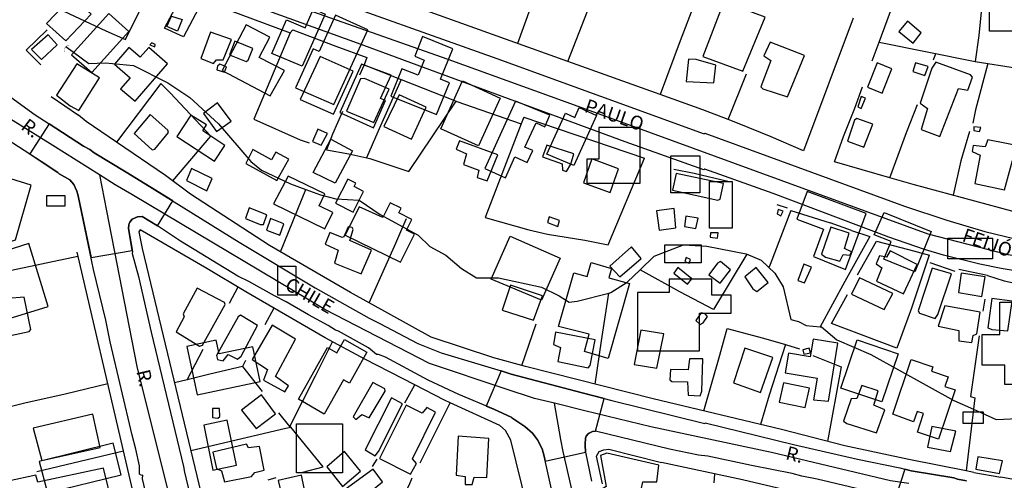
# Model space of a CAD drawing. Units: millimetres. Extents: x 187945 to 190368, y 1671513 to 1674304.
# Drawn here: x 189178 to 189357, y 1672816 to 1672900 of the extents above; entities that cross this region are included whole.
import ezdxf
from ezdxf.enums import TextEntityAlignment as Align

# ---------------------------------------------------------------- set-up
doc = ezdxf.new("R2010")
doc.units = ezdxf.units.MM
doc.header["$MEASUREMENT"] = 0
for name, color, linetype in [('EDIFICAÇÃO_REFERENCIAL', 30, 'Continuous'), ('IMAGEM', 7, 'Continuous'), ('V-BUEIRO', 5, 'Continuous'), ('V-CRUZAMENTO', 1, 'Continuous'), ('V-EDIFICACAO', 2, 'Continuous'), ('V-EIXO_DE_LOGRADOURO', 3, 'Continuous'), ('V-LOTE', 1, 'Continuous'), ('V-NOME_DOS_LOGRADOUROS', 7, 'Continuous'), ('V-QUADRA', 4, 'Continuous'), ('V-TALVEGUE', 7, 'Continuous'), ('V-TESTADA', 140, 'Continuous')]:
    doc.layers.add(name, color=color, linetype=linetype)
picture_1 = doc.add_image_def('image1.jpg', size_in_pixel=(4023, 4630))

# ---------------------------------------------------------------- blocks, each defined once
blk = doc.blocks.new('305')
at = {"color": 0, "linetype": 'ByBlock', "lineweight": -2, "const_width": 0.05}
blk.add_lwpolyline([(0.73, 0.39, 0.60863), (-0.73, 0.38)], format="xyb", dxfattribs=at)

msp = doc.modelspace()

# ---------------------------------------------------------------- linework, layer by layer
at = {"layer": 'EDIFICAÇÃO_REFERENCIAL'}
for points in [[(189204.45, 1672898.08), (189207.35, 1672903.58), (189204.94, 1672904.84), (189207.24, 1672909.21), (189210.94, 1672907.26), (189209.66, 1672904.82), (189211.71, 1672903.74), (189207.89, 1672896.5)], [(189186.48, 1672895.73), (189191.08, 1672900.6), (189187.64, 1672903.85), (189182.95, 1672898.89)], [(189354.75, 1672902.04), (189365.2, 1672902.04), (189365.2, 1672897.49), (189354.75, 1672897.49)], [(189191.17, 1672889.96), (189197.94, 1672897.45), (189194.32, 1672900.72), (189187.5, 1672893.19)], [(189223.98, 1672893.46), (189226.69, 1672899.59), (189230.04, 1672898.1), (189231.57, 1672901.55), (189233.68, 1672900.61), (189229.49, 1672891.15)], [(189235.29, 1672884.15), (189241.46, 1672897.76), (189235.59, 1672900.42), (189232.6, 1672893.83), (189231.54, 1672894.31), (189228.3, 1672887.17)], [(189226.27, 1672890.32), (189221.67, 1672892.73), (189223.6, 1672896.41), (189219.33, 1672898.65), (189214.97, 1672890.34), (189223.7, 1672885.76)], [(189245.66, 1672885.7), (189253.98, 1672882.33), (189256.33, 1672888.13), (189254.74, 1672888.77), (189256.97, 1672894.29), (189251.46, 1672896.52), (189250.02, 1672892.95), (189251.77, 1672892.24), (189250.65, 1672889.48), (189247.69, 1672890.68)], [(189199.06, 1672884.73), (189204.99, 1672891.56), (189201.55, 1672894.54), (189200.01, 1672892.77), (189197.95, 1672894.56), (189195.3, 1672891.51), (189198.17, 1672889.02), (189196.43, 1672887.02)], [(189240.31, 1672891.48), (189236.36, 1672882.67), (189242.51, 1672879.92), (189244.72, 1672884.86), (189243.81, 1672885.27), (189245.71, 1672889.51)], [(189254.77, 1672879.74), (189258.73, 1672888.46), (189265.6, 1672885.33), (189261.63, 1672876.61)], [(189211.52, 1672882.52), (189213.93, 1672879.21), (189216.55, 1672881.11), (189214.1, 1672884.48)], [(189268.37, 1672884.76), (189262.8, 1672872.48), (189266.56, 1672870.78), (189268.29, 1672874.6), (189270.54, 1672873.58), (189271.53, 1672875.77), (189270.11, 1672876.41), (189272.12, 1672880.83), (189273.71, 1672880.1), (189274.66, 1672882.2)], [(189209.23, 1672882.21), (189206.67, 1672878.34), (189213.52, 1672873.82), (189215.41, 1672876.69), (189211.39, 1672879.34), (189212.11, 1672880.44)], [(189274.1, 1672875.1), (189277.48, 1672882.58), (189279.19, 1672881.81), (189279.99, 1672883.58), (189283.14, 1672882.15), (189279.02, 1672873.05)], [(189283.56, 1672879.95), (189283.56, 1672874.22), (189281.41, 1672874.22), (189281.41, 1672869.81), (189291.09, 1672869.81), (189291.09, 1672879.95)], [(189231.49, 1672871.79), (189234.74, 1672877.81), (189238.67, 1672875.69), (189235.52, 1672869.85)], [(189219.25, 1672873.41), (189224.89, 1672870.29), (189227.06, 1672874.21), (189224.73, 1672875.5), (189223.94, 1672874.08), (189220.53, 1672875.96)], [(189296.67, 1672874.83), (189301.96, 1672874.83), (189301.96, 1672868.08), (189296.67, 1672868.08)], [(189170.88, 1672872.31), (189165.9, 1672858.09), (189169.19, 1672856.94), (189177.28, 1672859.52), (189180.13, 1672869.47)], [(189224.29, 1672866.06), (189233.67, 1672861.52), (189235.1, 1672864.48), (189232.59, 1672865.7), (189233.64, 1672867.89), (189226.97, 1672871.12)], [(189238.79, 1672864.52), (189240.71, 1672868.31), (189238.97, 1672869.19), (189239.29, 1672869.82), (189237.82, 1672870.56), (189235.59, 1672866.16)], [(189303.72, 1672870.14), (189307.84, 1672870.14), (189307.84, 1672861.62), (189303.72, 1672861.62)], [(189182.97, 1672867.58), (189186.29, 1672867.58), (189186.29, 1672865.61), (189182.97, 1672865.61)], [(189328.51, 1672854.1), (189332.3, 1672864.28), (189321.53, 1672868.29), (189319.66, 1672863.28), (189324.53, 1672861.46), (189322.66, 1672856.45)], [(189239.88, 1672865.5), (189237.37, 1672860.38), (189247.46, 1672855.43), (189249.96, 1672860.53), (189248.5, 1672861.24), (189249.48, 1672863.23), (189247.11, 1672864.39), (189247.55, 1672865.29), (189245.55, 1672866.27), (189244.23, 1672863.59)], [(189335.55, 1672864.49), (189344.11, 1672861.04), (189341.14, 1672853.68), (189335.52, 1672855.95), (189336.82, 1672859.18), (189333.71, 1672860.44)], [(189168.39, 1672855.25), (189170.35, 1672848.85), (189172.81, 1672849.61), (189174.33, 1672844.64), (189183.22, 1672847.36), (189179.71, 1672858.84)], [(189263.96, 1672852.33), (189267.44, 1672860.2), (189276.53, 1672856.19), (189273.13, 1672848.49)], [(189295.58, 1672858.59), (189302.19, 1672858.59), (189302.19, 1672855.29), (189295.58, 1672855.29)], [(189347.13, 1672859.82), (189355.32, 1672859.82), (189355.32, 1672856.07), (189347.13, 1672856.07)], [(189276.2, 1672843.73), (189278.99, 1672853.51), (189281.42, 1672852.81), (189282.15, 1672855.37), (189285.89, 1672854.3), (189285.41, 1672852.61), (189289.18, 1672851.54), (189285.28, 1672837.9), (189280.93, 1672839.14), (189281.83, 1672842.3)], [(189225.1, 1672854.69), (189228.36, 1672854.69), (189228.36, 1672849.43), (189225.1, 1672849.43)], [(189290.63, 1672849.88), (189290.63, 1672839.27), (189301.92, 1672839.27), (189301.92, 1672846.12), (189307.67, 1672846.12), (189307.67, 1672849.43), (189304.13, 1672849.43), (189304.13, 1672852.31), (189296.38, 1672852.31), (189296.38, 1672849.88)], [(189361.04, 1672848.12), (189361.04, 1672833.14), (189357.51, 1672833.14), (189357.51, 1672836.67), (189353.4, 1672836.67), (189353.4, 1672842.24), (189356.63, 1672842.24), (189356.63, 1672848.12)], [(189208.52, 1672840.09), (189210.36, 1672831.29), (189221.86, 1672833.7), (189220.54, 1672840), (189214.38, 1672838.71), (189213.85, 1672841.21)], [(189228.82, 1672830.47), (189234.15, 1672839.89), (189235.83, 1672838.94), (189237.2, 1672841.36), (189241.32, 1672839.03), (189238.14, 1672833.4), (189237.07, 1672834), (189233.53, 1672827.75)], [(189325.42, 1672830.09), (189327.12, 1672840.69), (189322.6, 1672841.42), (189322.08, 1672838.19), (189318.1, 1672838.83), (189317.52, 1672835.25), (189323.34, 1672834.32), (189322.71, 1672830.38)], [(189327.63, 1672832.51), (189330.61, 1672841.29), (189338.1, 1672838.75), (189335.13, 1672829.97)], [(189337.15, 1672827.73), (189340.48, 1672837.71), (189344.44, 1672836.38), (189344.16, 1672835.55), (189347.19, 1672834.54), (189346.6, 1672832.77), (189348.47, 1672832.15), (189345.47, 1672823.18), (189341.61, 1672824.47), (189342.74, 1672827.84), (189341.54, 1672828.24), (189340.92, 1672826.37)], [(189349.93, 1672828.16), (189353.58, 1672828.16), (189353.58, 1672826.02), (189349.93, 1672826.02)], [(189211.59, 1672825.76), (189213.23, 1672817.57), (189217.53, 1672818.43), (189215.88, 1672826.66)], [(189228.47, 1672825.97), (189236.85, 1672825.97), (189236.85, 1672817.04), (189228.47, 1672817.04)], [(189183.09, 1672813.39), (189196.51, 1672816.68), (189195.09, 1672822.46), (189181.58, 1672819.15)]]:
    msp.add_lwpolyline(points, close=True, dxfattribs=at)
at = {"layer": 'V-CRUZAMENTO'}
for points in [[(189199.52, 1672863.7), (189200.39, 1672863.73), (189203.16, 1672862.03), (189205.98, 1672866.58), (189200.9, 1672869.73), (189197.43, 1672871.84), (189197.43, 1672871.84), (189191.63, 1672875.35), (189190.82, 1672875.94), (189189.69, 1672876.56), (189183.42, 1672880.65), (189183.42, 1672880.65), (189179.9, 1672875.14), (189181.99, 1672873.8), (189184.97, 1672871.74), (189184.97, 1672871.74), (189185.26, 1672871.54), (189187.16, 1672870.43), (189187.94, 1672869.59), (189188.45, 1672868.39), (189188.63, 1672867.74), (189188.63, 1672867.74), (189188.78, 1672867.22), (189191.05, 1672856.29), (189198.55, 1672857.55), (189197.88, 1672861.55), (189197.93, 1672862.25), (189198.02, 1672862.47), (189198.02, 1672862.47), (189198.12, 1672862.7), (189198.53, 1672863.27), (189199.5, 1672863.69), (189199.5, 1672863.69)], [(189267.74, 1672827.09), (189267.74, 1672827.09), (189270.08, 1672825.5), (189271.46, 1672824.3), (189271.46, 1672824.3), (189271.48, 1672824.28), (189272.39, 1672823.1), (189273.23, 1672821.42), (189273.61, 1672820.08), (189273.81, 1672819.19), (189281.15, 1672820.81), (189281.07, 1672822.12), (189281.07, 1672822.12), (189281.06, 1672822.31), (189281.14, 1672823.36), (189281.28, 1672823.72), (189281.65, 1672824.15), (189281.65, 1672824.15), (189281.79, 1672824.31), (189282.44, 1672824.61), (189282.97, 1672824.64), (189284.54, 1672830.58), (189280.53, 1672831.64), (189280.53, 1672831.64), (189267.62, 1672835.04), (189265.76, 1672835.61), (189265.76, 1672835.61), (189263.07, 1672829.23), (189264.41, 1672828.67), (189267.71, 1672827.11)], [(189266.51, 1672832.38), (189266.51, 1672832.38)], [(189276.66, 1672823.12), (189276.66, 1672823.12)]]:
    msp.add_lwpolyline(points, close=True, dxfattribs=at)
msp.add_lwpolyline([(189350.55, 1672815.59), (189348.9, 1672815.92), (189348.26, 1672816.14), (189340.5, 1672817.44), (189339.3, 1672817.74), (189339.3, 1672817.74), (189337.78, 1672813.03)], dxfattribs=at)
at = {"layer": 'V-EDIFICACAO'}
for points in [[(189306.34, 1672902.84), (189302.49, 1672892.91), (189309.83, 1672890.24), (189313.87, 1672900.08), (189306.34, 1672902.84)], [(189207.63, 1672899.62), (189206.83, 1672897.49), (189204.85, 1672898.37), (189205.73, 1672900.23), (189207.63, 1672899.62)], [(189339.81, 1672899.36), (189338.24, 1672897.47), (189340.81, 1672895.33), (189342.3, 1672897.19), (189339.81, 1672899.36)], [(189180.23, 1672894.19), (189182.01, 1672892.34), (189184.86, 1672895.04), (189183.23, 1672896.84), (189180.23, 1672894.19)], [(189212.83, 1672897.3), (189211.05, 1672892.56), (189213.39, 1672891.64), (189213.92, 1672892.29), (189215.13, 1672892.3), (189216.61, 1672895.98), (189212.83, 1672897.3)], [(189202.14, 1672895.39), (189201.79, 1672895.01), (189202.67, 1672894.66), (189202.73, 1672895.09), (189202.14, 1672895.39)], [(189217.26, 1672895.67), (189216.3, 1672893.2), (189219.34, 1672891.99), (189219.69, 1672892.22), (189220.52, 1672894.36), (189217.26, 1672895.67)], [(189314.79, 1672895.48), (189313.63, 1672893.04), (189314.92, 1672892.18), (189313.08, 1672887.39), (189313.44, 1672887.02), (189317.96, 1672885.53), (189321.06, 1672893.09), (189314.79, 1672895.48)], [(189232.78, 1672892.87), (189229.18, 1672885.05), (189235.23, 1672882.41), (189238.81, 1672890.21), (189232.78, 1672892.87)], [(189184.75, 1672885.83), (189187.23, 1672883.88), (189188.81, 1672883.08), (189192.56, 1672888.99), (189188.48, 1672891.59), (189184.75, 1672885.83)], [(189214.49, 1672891.5), (189214.07, 1672891.12), (189213.98, 1672890.46), (189215.37, 1672890.05), (189215.72, 1672890.99), (189214.49, 1672891.5)], [(189301.32, 1672892.37), (189299.92, 1672892.42), (189299.47, 1672888.37), (189304.51, 1672888.07), (189304.87, 1672891.3), (189301.32, 1672892.37)], [(189334.27, 1672891.72), (189332.49, 1672887.28), (189335.18, 1672886.2), (189336.96, 1672890.64), (189334.27, 1672891.72)], [(189341.27, 1672891.74), (189340.79, 1672890.18), (189342.99, 1672889.44), (189343.57, 1672891.05), (189341.27, 1672891.74)], [(189344.95, 1672891.88), (189344.23, 1672890.8), (189342.12, 1672884.37), (189343.43, 1672883.4), (189342.31, 1672879.59), (189345.69, 1672878.34), (189349.09, 1672887.08), (189350.8, 1672886.77), (189351.66, 1672889.12), (189351.27, 1672889.53), (189344.95, 1672891.88)], [(189240.88, 1672888.87), (189240.15, 1672888.8), (189237.61, 1672882.95), (189242.59, 1672880.89), (189245.36, 1672886.97), (189240.88, 1672888.87)], [(189247.16, 1672885.93), (189244.41, 1672880.14), (189249.43, 1672877.83), (189252.13, 1672883.67), (189247.16, 1672885.93)], [(189330.74, 1672883.73), (189331.36, 1672883.43), (189332.13, 1672885.33), (189331.37, 1672885.62), (189330.74, 1672883.73)], [(189201.84, 1672882.31), (189198.93, 1672878.87), (189202.18, 1672875.89), (189202.67, 1672876), (189205.19, 1672879.07), (189205.06, 1672879.5), (189201.84, 1672882.31)], [(189330.59, 1672881.62), (189330.16, 1672881.32), (189328.86, 1672877.46), (189331.84, 1672876.37), (189333.49, 1672880.58), (189330.59, 1672881.62)], [(189351.92, 1672880.11), (189351.89, 1672879.42), (189352.95, 1672879.26), (189353.18, 1672879.95), (189351.92, 1672880.11)], [(189232.4, 1672879.63), (189231.41, 1672877.43), (189232.98, 1672876.72), (189234.13, 1672878.87), (189232.4, 1672879.63)], [(189258.21, 1672877.54), (189257.58, 1672876.02), (189259.45, 1672875.14), (189258.89, 1672873.25), (189261.68, 1672872.19), (189261.4, 1672870.87), (189263.2, 1672870.26), (189265.14, 1672874.96), (189258.21, 1672877.54)], [(189274.1, 1672876.74), (189273.33, 1672874.65), (189276.87, 1672873.37), (189276.92, 1672872.17), (189277.67, 1672871.95), (189278.47, 1672873.29), (189279.01, 1672875.17), (189274.1, 1672876.74)], [(189354.45, 1672877.73), (189353.94, 1672876.43), (189351.79, 1672876.68), (189351.59, 1672875.62), (189353.07, 1672874.93), (189352.05, 1672869.75), (189357.5, 1672868.61), (189358.92, 1672873.94), (189360.47, 1672873.93), (189360.94, 1672876.44), (189354.45, 1672877.73)], [(189282.31, 1672874.26), (189280.77, 1672869.91), (189285.65, 1672868.13), (189287.18, 1672872.44), (189282.31, 1672874.26)], [(189209.36, 1672872.47), (189208.47, 1672870.3), (189212.15, 1672868.42), (189213.14, 1672870.66), (189209.36, 1672872.47)], [(189297.67, 1672871.56), (189296.99, 1672868.55), (189305.23, 1672866.7), (189305.7, 1672866.92), (189306.26, 1672869.78), (189297.67, 1672871.56)], [(189219.87, 1672865.33), (189219.2, 1672863.39), (189221.86, 1672862.28), (189222.49, 1672862.28), (189223.09, 1672864.08), (189219.87, 1672865.33)], [(189294.1, 1672864.78), (189294.54, 1672861.29), (189297.58, 1672861.71), (189297.3, 1672865.2), (189294.1, 1672864.78)], [(189316.23, 1672865.03), (189316.04, 1672864.25), (189316.75, 1672863.87), (189317.15, 1672864.75), (189316.23, 1672865.03)], [(189223.74, 1672863.41), (189223.01, 1672861.29), (189225.46, 1672860.38), (189226.18, 1672862.4), (189223.74, 1672863.41)], [(189274.54, 1672863.67), (189274.19, 1672862.63), (189276.08, 1672861.96), (189276.42, 1672863.03), (189274.54, 1672863.67)], [(189299.41, 1672863.8), (189299.15, 1672861.96), (189301.24, 1672861.55), (189301.69, 1672863.44), (189299.41, 1672863.8)], [(189237.1, 1672860.06), (189236.78, 1672859.93), (189234.55, 1672860.81), (189233.73, 1672858.69), (189236.07, 1672857.63), (189235.4, 1672855.25), (189240.29, 1672853.28), (189242.15, 1672857.64), (189238.21, 1672859.38), (189238.81, 1672861.4), (189238.65, 1672861.73), (189237.9, 1672861.86), (189237.1, 1672860.06)], [(189303.89, 1672860.77), (189303.83, 1672859.96), (189305.18, 1672859.83), (189305.31, 1672860.77), (189303.89, 1672860.77)], [(189325.84, 1672861.79), (189324.12, 1672856.87), (189324.89, 1672856.36), (189327.47, 1672855.6), (189328.11, 1672856.84), (189329.32, 1672856.71), (189329.58, 1672857.34), (189328.32, 1672857.92), (189329.17, 1672860.74), (189325.84, 1672861.79)], [(189285.6, 1672854.73), (189287.42, 1672852.74), (189291.26, 1672856.08), (189289.51, 1672858.23), (189285.6, 1672854.73)], [(189336.62, 1672857.47), (189335.98, 1672856.33), (189334.72, 1672856.58), (189334.11, 1672855.12), (189335.13, 1672854.42), (189334.14, 1672851.97), (189339.09, 1672849.68), (189341.54, 1672855.02), (189336.62, 1672857.47)], [(189299.5, 1672856.26), (189299.26, 1672855.57), (189300.03, 1672855.25), (189300.28, 1672855.93), (189299.5, 1672856.26)], [(189305.16, 1672855.24), (189303.61, 1672853.15), (189305.66, 1672851.59), (189307.54, 1672854.03), (189305.76, 1672855.56), (189305.16, 1672855.24)], [(189320.91, 1672855.05), (189319.8, 1672852.1), (189321.03, 1672851.66), (189322.3, 1672854.54), (189320.91, 1672855.05)], [(189297.99, 1672854.48), (189297.25, 1672853.41), (189299.75, 1672851.4), (189300.54, 1672852.4), (189297.99, 1672854.48)], [(189312.23, 1672854.49), (189310.16, 1672852.77), (189311.65, 1672850.58), (189312.34, 1672850.1), (189314.44, 1672851.74), (189312.23, 1672854.49)], [(189344.32, 1672854.37), (189341.74, 1672846.58), (189341.97, 1672846.15), (189344.86, 1672845.17), (189345.36, 1672845.88), (189347.81, 1672853.31), (189344.32, 1672854.37)], [(189349.57, 1672853.43), (189349.1, 1672849.92), (189353.36, 1672849.18), (189353.94, 1672852.76), (189349.57, 1672853.43)], [(189174.76, 1672853.08), (189169.13, 1672851.73), (189170.18, 1672846.47), (189170.56, 1672846.15), (189172.6, 1672846.32), (189173.77, 1672841.54), (189179.77, 1672842.78), (189180.09, 1672843.16), (189178.85, 1672849.07), (189175.91, 1672848.79), (189174.76, 1672853.08)], [(189331.06, 1672852.57), (189329.59, 1672849.6), (189335.55, 1672846.82), (189337.12, 1672849.73), (189331.06, 1672852.57)], [(189210.38, 1672850.69), (189207.81, 1672846.02), (189207.99, 1672845.5), (189206.53, 1672842.77), (189210.84, 1672840.11), (189211.36, 1672840.3), (189215.46, 1672847.71), (189215.36, 1672848.08), (189210.38, 1672850.69)], [(189267.49, 1672851.23), (189265.98, 1672846.7), (189271.66, 1672844.85), (189273.28, 1672849.29), (189267.49, 1672851.23)], [(189355.2, 1672848.82), (189354.43, 1672843.48), (189355.16, 1672843.16), (189358.07, 1672842.94), (189358.9, 1672848.36), (189355.2, 1672848.82)], [(189302.22, 1672846.22), (189301.22, 1672844.78), (189302.03, 1672844.09), (189302.58, 1672844.38), (189303.34, 1672845.56), (189302.93, 1672846.05), (189302.22, 1672846.22)], [(189346.58, 1672847.48), (189345.4, 1672843.8), (189349.14, 1672842.96), (189349.15, 1672841.12), (189351.53, 1672840.82), (189351.76, 1672842.07), (189352.45, 1672842.4), (189353.02, 1672846.33), (189346.58, 1672847.48)], [(189218.25, 1672845.76), (189217.83, 1672845.5), (189213.88, 1672838.41), (189214.1, 1672837.69), (189215.11, 1672837.47), (189216.02, 1672838.64), (189217.74, 1672837.79), (189218.42, 1672838.3), (189221.38, 1672843.87), (189218.25, 1672845.76)], [(189224.02, 1672843.98), (189220.42, 1672837.71), (189223.19, 1672835.87), (189222.5, 1672833.94), (189226.37, 1672831.84), (189227.01, 1672832.93), (189224.63, 1672834.59), (189228.31, 1672841.4), (189224.02, 1672843.98)], [(189275.68, 1672842.68), (189275.3, 1672840.46), (189276.57, 1672839.9), (189276.09, 1672837.36), (189281.62, 1672836.17), (189282, 1672836.61), (189282.89, 1672841.31), (189275.68, 1672842.68)], [(189291.2, 1672843.02), (189289.99, 1672836.82), (189294.12, 1672836.1), (189295.39, 1672842.36), (189291.2, 1672843.02)], [(189310.16, 1672839.74), (189308.09, 1672833.46), (189313.04, 1672831.68), (189315.3, 1672838.06), (189310.16, 1672839.74)], [(189320.72, 1672839.46), (189320.94, 1672838.65), (189322.11, 1672838.9), (189321.87, 1672839.78), (189320.72, 1672839.46)], [(189300.11, 1672837.8), (189299.87, 1672835.85), (189296.65, 1672835.87), (189296.48, 1672834), (189296.84, 1672833.72), (189299.74, 1672833.61), (189299.85, 1672831.21), (189302.04, 1672831.08), (189302.36, 1672831.91), (189302.54, 1672837.81), (189300.11, 1672837.8)], [(189238.82, 1672827.25), (189239.3, 1672826.75), (189240.38, 1672827.66), (189241.75, 1672827.07), (189244.63, 1672831.95), (189244.55, 1672832.37), (189242.38, 1672833.52), (189238.82, 1672827.25)], [(189317.2, 1672833.48), (189316.42, 1672829.96), (189321.19, 1672828.98), (189321.95, 1672832.46), (189317.2, 1672833.48)], [(189331.47, 1672832.95), (189330.57, 1672830.58), (189329.56, 1672830.56), (189328.16, 1672826.47), (189328.73, 1672826.05), (189334.16, 1672824.33), (189335.69, 1672828.54), (189333.7, 1672829.39), (189334.45, 1672831.99), (189331.47, 1672832.95)], [(189222.11, 1672831.29), (189218.46, 1672828.45), (189221.13, 1672825.13), (189224.65, 1672827.83), (189222.11, 1672831.29)], [(189240.98, 1672821.24), (189242.79, 1672820.17), (189243.42, 1672820.93), (189247.78, 1672829.65), (189245.81, 1672830.74), (189240.98, 1672821.24)], [(189213.15, 1672828.75), (189213.18, 1672827.16), (189214.18, 1672827.01), (189214.51, 1672827.34), (189214.44, 1672828.75), (189213.15, 1672828.75)], [(189248.45, 1672829.38), (189243.62, 1672819.69), (189249.27, 1672816.83), (189250.35, 1672818.77), (189249.6, 1672819.64), (189253.79, 1672828.11), (189252.21, 1672828.97), (189251.39, 1672827.9), (189248.45, 1672829.38)], [(189180.52, 1672825.18), (189182.08, 1672819.28), (189192.72, 1672821.7), (189191.35, 1672827.76), (189180.52, 1672825.18)], [(189344.26, 1672825.5), (189343.46, 1672821.74), (189347.63, 1672820.93), (189348.63, 1672824.67), (189344.26, 1672825.5)], [(189257.96, 1672823.71), (189257.59, 1672816.65), (189259.22, 1672816.4), (189259.24, 1672814.95), (189260.48, 1672814.93), (189260.85, 1672816.25), (189263.14, 1672816.23), (189263.52, 1672823.3), (189257.96, 1672823.71)], [(189219.76, 1672821.63), (189219.35, 1672822.27), (189213.24, 1672820.85), (189213.89, 1672817.85), (189214.79, 1672817.45), (189215.39, 1672815.42), (189220.26, 1672816.38), (189220.91, 1672817.1), (189222.6, 1672817.57), (189221.73, 1672821.83), (189219.76, 1672821.63)], [(189237.23, 1672820.92), (189233.98, 1672818.15), (189236.84, 1672814.57), (189240.17, 1672817.34), (189237.23, 1672820.92)], [(189285.03, 1672820.67), (189283.89, 1672820.22), (189284.92, 1672814.6), (189284.11, 1672814.09), (189284.9, 1672811.23), (189290.96, 1672812.53), (189291.58, 1672815.45), (189294.15, 1672815.44), (189294.47, 1672818.47), (189285.03, 1672820.67)], [(189352.63, 1672819.97), (189352.27, 1672817.75), (189356.58, 1672816.92), (189357.13, 1672819.23), (189352.63, 1672819.97)], [(189175.94, 1672815.55), (189176.41, 1672812.89), (189176.84, 1672812.53), (189179.16, 1672813), (189179.72, 1672813.13), (189179.72, 1672813.13), (189181.4, 1672813.48), (189182.03, 1672810.79), (189181.06, 1672810.52), (189180.96, 1672810.05), (189181.69, 1672807.89), (189194.98, 1672811.21), (189193.29, 1672817.93), (189181.37, 1672815.35), (189181, 1672816.63), (189175.94, 1672815.55)], [(189237.35, 1672814), (189238.09, 1672812.66), (189239.28, 1672811.48), (189244.15, 1672815.41), (189242.43, 1672817.71), (189237.35, 1672814)], [(189225.17, 1672815.67), (189225.68, 1672813.39), (189229.9, 1672814.28), (189229.38, 1672816.66), (189225.17, 1672815.67)]]:
    msp.add_lwpolyline(points, close=True, dxfattribs=at)
at = {"layer": 'V-EIXO_DE_LOGRADOURO'}
for points in [[(189196.17, 1672914.47), (189204.38, 1672911.03), (189226.06, 1672903), (189256.07, 1672892.4), (189285.47, 1672881.8), (189343.52, 1672860.6), (189358.07, 1672856.81), (189371.41, 1672854.99), (189392.75, 1672854.98), (189442.63, 1672856.9), (189460.09, 1672859.82)], [(189184.11, 1672876.66), (189176.38, 1672881.51), (189167.9, 1672887.3)], [(189192.61, 1672871.33), (189184.11, 1672876.66)], [(189198.47, 1672867.76), (189195.47, 1672869.54), (189192.61, 1672871.33)], [(189192.61, 1672871.33), (189193.88, 1672864.79)], [(189266.51, 1672832.38), (189252.74, 1672836.97), (189233.65, 1672846.82), (189198.47, 1672867.76)], [(189193.88, 1672864.79), (189199.39, 1672836.44), (189208.18, 1672801.15), (189216.52, 1672765.25), (189239.86, 1672663.61), (189247.09, 1672638.14)], [(189275.47, 1672829.73), (189271.83, 1672830.61), (189266.51, 1672832.38)], [(189281.02, 1672828.38), (189275.47, 1672829.73)], [(189276.66, 1672823.12), (189275.47, 1672829.73)], [(189340.02, 1672815.12), (189336.69, 1672815.61), (189315.02, 1672820.76), (189293.05, 1672825.46), (189281.02, 1672828.38)], [(189316.48, 1672654.23), (189313.14, 1672671.57), (189288.88, 1672769.42), (189277.06, 1672820.92), (189276.66, 1672823.12)]]:
    msp.add_lwpolyline(points, dxfattribs=at)
at = {"layer": 'V-LOTE'}
for points in [[(189334.62, 1672895.49), (189339.87, 1672909.73), (189343.95, 1672920.3), (189345.03, 1672923.37)], [(189277.92, 1672891.98), (189287.16, 1672915.69)], [(189303.7, 1672909.62), (189303.62, 1672909.39), (189298.38, 1672895.75), (189294.75, 1672885.95)], [(189273.24, 1672907.18), (189271.07, 1672901.61), (189268.72, 1672895.28)], [(189183.26, 1672902.52), (189193.76, 1672897.56), (189197.3, 1672896.02), (189202.56, 1672906.56)], [(189353.74, 1672906.02), (189352.78, 1672896.75), (189352.16, 1672891.96), (189354.46, 1672891.6)], [(189211.46, 1672903.07), (189227.33, 1672897.22)], [(189277.92, 1672891.98), (189250.45, 1672901.82)], [(189329.92, 1672899.89), (189320.87, 1672875.74)], [(189227.33, 1672897.22), (189220.69, 1672881.51), (189229.14, 1672877.72), (189230.81, 1672877.18)], [(189227.81, 1672897.75), (189227.33, 1672897.22)], [(189227.81, 1672897.75), (189235.67, 1672894.8)], [(189235.67, 1672894.8), (189241.27, 1672892.69)], [(189333.37, 1672892.09), (189334.62, 1672895.49)], [(189334.62, 1672895.49), (189352.16, 1672891.98)], [(189241.27, 1672892.69), (189240.79, 1672891.39)], [(189344.56, 1672892.3), (189344.94, 1672893.42)], [(189240.79, 1672891.39), (189239.94, 1672889.49)], [(189240.79, 1672891.39), (189247.58, 1672888.71)], [(189294.75, 1672885.95), (189277.92, 1672891.98)], [(189354.46, 1672891.6), (189352.17, 1672883.2), (189351.71, 1672880.74)], [(189354.46, 1672891.6), (189363.74, 1672890.17), (189375.94, 1672889.3), (189384.48, 1672890.01)], [(189307.13, 1672881.42), (189310.45, 1672889.73)], [(189205.93, 1672870.25), (189212.9, 1672878.38), (189205.45, 1672886.29), (189203.78, 1672887.95), (189195.68, 1672877.32)], [(189247.58, 1672888.71), (189243.3, 1672879.15), (189241.26, 1672874.43)], [(189247.58, 1672888.71), (189257.57, 1672884.76)], [(189326.53, 1672873.74), (189328.17, 1672878.35), (189330.21, 1672883.47), (189331.63, 1672887.38)], [(189302.49, 1672883.18), (189294.75, 1672885.95)], [(189236.89, 1672882.88), (189235.02, 1672878.76), (189233.92, 1672875.89), (189238.02, 1672875.16), (189241.87, 1672874.29), (189248.93, 1672871.94), (189257.57, 1672884.76)], [(189257.72, 1672884.7), (189269.44, 1672880.66)], [(189336.56, 1672870.82), (189339.6, 1672879.06), (189341.6, 1672884.18)], [(189190.19, 1672881.08), (189188.78, 1672882.24)], [(189307.13, 1672881.42), (189302.49, 1672883.18)], [(189195.68, 1672877.32), (189190.19, 1672881.08)], [(189269.44, 1672880.66), (189262.87, 1672863.6), (189270.81, 1672861.35), (189274.22, 1672860.52), (189281, 1672859.44), (189285.24, 1672858.57), (189291.86, 1672874.4)], [(189269.91, 1672881.87), (189269.44, 1672880.66)], [(189269.91, 1672881.87), (189291.9, 1672874.39)], [(189308.85, 1672880.77), (189307.13, 1672881.42)], [(189320.87, 1672875.74), (189314.96, 1672878.28), (189308.85, 1672880.77)], [(189351.13, 1672879.25), (189349.55, 1672873.92), (189348.1, 1672867.61)], [(189204.62, 1672871.21), (189195.68, 1672877.32)], [(189153.18, 1672874.26), (189169.22, 1672859.61), (189175.42, 1672853.74), (189188.66, 1672856.55)], [(189336.56, 1672870.82), (189326.53, 1672873.74)], [(189238.3, 1672849.91), (189223.58, 1672858.44), (189209.2, 1672867.84), (189204.62, 1672871.21)], [(189340.84, 1672869.58), (189336.56, 1672870.82)], [(189392.75, 1672862.18), (189385.73, 1672861.98), (189378.74, 1672861.94), (189374.95, 1672862.06), (189361.06, 1672864.09), (189340.84, 1672869.58)], [(189225.55, 1672857.3), (189230.18, 1672868.68)], [(189318.58, 1672864.84), (189314.79, 1672855.02), (189314.56, 1672854.45)], [(189318.58, 1672864.84), (189325.69, 1672862.59)], [(189247.86, 1672861.88), (189248.52, 1672863.4)], [(189240.96, 1672837.77), (189233.72, 1672841.64), (189219.28, 1672850), (189212.13, 1672854.28), (189199.98, 1672861.35), (189199.77, 1672860.98), (189200.35, 1672857.9), (189211.49, 1672811.69)], [(189241.73, 1672848.01), (189246.56, 1672858.91), (189247.86, 1672861.88)], [(189329.6, 1672861.22), (189332.93, 1672860.1)], [(189332.93, 1672860.1), (189328.39, 1672851.91), (189323.88, 1672843.65)], [(189330.72, 1672853.11), (189334.14, 1672859.28)], [(189334.14, 1672859.28), (189339.96, 1672857.77)], [(189196.98, 1672821.05), (189188.5, 1672857.24)], [(189310.55, 1672856.88), (189304.47, 1672846.81), (189298.31, 1672850.06), (189291.08, 1672854.04)], [(189339.96, 1672857.77), (189343.79, 1672856.73)], [(189343.77, 1672856.73), (189340.52, 1672847.07), (189337.85, 1672839.79), (189325.98, 1672844.24), (189328.89, 1672849.57)], [(189354.36, 1672853.03), (189357.44, 1672852.04), (189361.35, 1672851.17), (189371.08, 1672850.83), (189376.86, 1672850)], [(189217.79, 1672850.89), (189216.21, 1672847.89)], [(189241.73, 1672848.01), (189238.3, 1672849.91)], [(189282.89, 1672833.23), (189284.06, 1672841.1), (189285.39, 1672849.79)], [(189253.03, 1672841.77), (189241.73, 1672848.01)], [(189353.89, 1672848.69), (189353.55, 1672846.48)], [(189224.37, 1672847.05), (189222.7, 1672844.01)], [(189269.56, 1672836.63), (189272.14, 1672844.2)], [(189302.67, 1672828.33), (189305.63, 1672838.48), (189306.92, 1672843.35), (189313.58, 1672841.6), (189317.56, 1672840.41)], [(189227.29, 1672825.53), (189231.95, 1672834.75), (189235.06, 1672840.92)], [(189340.05, 1672819.47), (189328.41, 1672821.97), (189316.85, 1672824.93), (189293.49, 1672830.53), (189270.21, 1672836.45), (189264.43, 1672838.03), (189253.03, 1672841.77)], [(189352.89, 1672841.99), (189351.31, 1672830.96), (189352.1, 1672830.71), (189351.85, 1672828.63)], [(189208.54, 1672834.01), (189211.5, 1672839.61)], [(189317.56, 1672840.41), (189314.58, 1672831.23), (189313.02, 1672825.85)], [(189317.56, 1672840.41), (189320.12, 1672839.64)], [(189219.21, 1672837.52), (189218.67, 1672836.4)], [(189250.02, 1672833.09), (189240.96, 1672837.77)], [(189322.56, 1672838.46), (189327.72, 1672836.34), (189325.25, 1672822.78)], [(189218.67, 1672836.4), (189212.67, 1672835.03), (189208.54, 1672834.01)], [(189218.67, 1672836.4), (189222.21, 1672831.9)], [(189208.54, 1672834.01), (189206.25, 1672833.45)], [(189194.12, 1672833.25), (189186.33, 1672831.37), (189179, 1672829.75), (189171.63, 1672827.92), (189165.85, 1672826.58)], [(189248.21, 1672829.84), (189250.02, 1672833.09)], [(189255.44, 1672830.29), (189250.02, 1672833.09)], [(189256.51, 1672829.8), (189255.44, 1672830.29)], [(189251, 1672818.86), (189256.51, 1672829.8)], [(189265.5, 1672825.67), (189256.51, 1672829.8)], [(189351.85, 1672828.63), (189350.47, 1672817.42)], [(189227.29, 1672825.53), (189225.25, 1672828.01)], [(189209.22, 1672821.11), (189226.54, 1672825.21), (189227.44, 1672825.35)], [(189227.44, 1672825.35), (189227.29, 1672825.53)], [(189229.66, 1672817.19), (189233.37, 1672818.15), (189227.44, 1672825.35)], [(189267.54, 1672823.01), (189266.54, 1672824.8), (189265.5, 1672825.67)], [(189270.48, 1672810.94), (189267.54, 1672823.01)], [(189181.15, 1672817.31), (189196.98, 1672821.05)], [(189199.24, 1672811.41), (189196.98, 1672821.05)], [(189243.14, 1672819.56), (189242.27, 1672818.23)], [(189350.47, 1672817.42), (189340.05, 1672819.47)], [(189309.77, 1672815.76), (189294.96, 1672818.92)], [(189351.87, 1672817.15), (189350.47, 1672817.42)], [(189224.7, 1672816.18), (189223.29, 1672815.72)], [(189244.13, 1672804.91), (189245.11, 1672807.23), (189249, 1672814.81), (189249.56, 1672816.16)], [(189304.56, 1672815.25), (189304.7, 1672816.84)], [(189324.67, 1672812.29), (189309.77, 1672815.76)], [(189392.79, 1672813.93), (189385.34, 1672813.91), (189376.9, 1672814.12), (189369.21, 1672814.49), (189362.1, 1672815.32), (189356.82, 1672816.28)]]:
    msp.add_lwpolyline(points, dxfattribs=at)
at = {"layer": 'V-QUADRA'}
for points in [[(189364.12, 1672853.06), (189356.85, 1672854.27), (189353, 1672855.05), (189346.37, 1672856.7), (189342.92, 1672857.76), (189336.38, 1672859.96), (189315.34, 1672867.92), (189302.87, 1672872.37), (189302.67, 1672872.27), (189288.39, 1672877.37), (189239.6, 1672895.35), (189213.2, 1672904.9), (189193.24, 1672912.29), (189193.17, 1672912.31), (189193.17, 1672912.31), (189191.87, 1672912.65), (189190.93, 1672912.41), (189190.04, 1672911.94), (189189.23, 1672911.33), (189189.23, 1672911.33), (189186.73, 1672909.47), (189185.09, 1672908.07), (189183.69, 1672907.05), (189177.4, 1672901.99)], [(189229.81, 1672905.08), (189264.98, 1672892.53), (189302.73, 1672878.84), (189302.89, 1672878.95), (189339.26, 1672865.61), (189339.26, 1672865.61), (189346.98, 1672863.08), (189353.92, 1672861.03), (189359.16, 1672859.77)], [(189175.74, 1672885.96), (189180.88, 1672882.3), (189183.42, 1672880.65), (189183.42, 1672880.65), (189189.69, 1672876.56), (189190.82, 1672875.94), (189191.63, 1672875.35), (189197.43, 1672871.84), (189197.43, 1672871.84), (189200.9, 1672869.73), (189218.06, 1672859.1), (189231.9, 1672850.77), (189241.71, 1672845.21), (189243.55, 1672844.33), (189250.61, 1672840.59), (189254.86, 1672838.91), (189265.76, 1672835.61), (189265.76, 1672835.61), (189267.62, 1672835.04), (189280.53, 1672831.64), (189280.53, 1672831.64), (189285.91, 1672830.22), (189302.9, 1672826.06), (189302.96, 1672826.18), (189319.05, 1672822.22), (189319.05, 1672822.22), (189330.69, 1672819.52), (189338.43, 1672817.96), (189339.3, 1672817.74), (189339.3, 1672817.74), (189340.5, 1672817.44), (189348.26, 1672816.14), (189348.9, 1672815.92), (189350.55, 1672815.59)], [(189203.65, 1672802.17), (189200.44, 1672815.94), (189200.51, 1672816.63), (189200.28, 1672816.59), (189199.85, 1672816.81), (189199.87, 1672818.33), (189199.22, 1672821.4), (189198.56, 1672823.9), (189194.56, 1672840.92), (189193.73, 1672844.84), (189191.5, 1672854.11), (189188.78, 1672867.22), (189188.63, 1672867.74), (189188.63, 1672867.74), (189188.45, 1672868.39), (189187.94, 1672869.59), (189187.16, 1672870.43), (189185.26, 1672871.54), (189184.97, 1672871.74), (189184.97, 1672871.74), (189181.99, 1672873.8), (189167.25, 1672883.23)], [(189277.53, 1672802.35), (189273.61, 1672820.08), (189273.23, 1672821.42), (189272.39, 1672823.1), (189271.48, 1672824.28), (189271.46, 1672824.3), (189270.08, 1672825.5), (189267.74, 1672827.09), (189267.71, 1672827.11), (189264.41, 1672828.67), (189258.05, 1672831.35), (189252.46, 1672833.92), (189244.68, 1672838.11), (189243.4, 1672838.59), (189243.03, 1672838.61), (189241.6, 1672839.81), (189236.14, 1672842.85), (189235.6, 1672843.04), (189234.28, 1672843.87), (189230.64, 1672845.86), (189226.63, 1672848.2), (189224.45, 1672849.31), (189219.79, 1672851.93), (189217.82, 1672852.9), (189207.35, 1672859.24), (189203.16, 1672862.03), (189200.39, 1672863.73), (189199.52, 1672863.7), (189199.5, 1672863.69), (189198.53, 1672863.27), (189198.12, 1672862.7), (189198.02, 1672862.47), (189198.02, 1672862.47), (189197.93, 1672862.25), (189197.88, 1672861.55), (189198.58, 1672857.39), (189198.57, 1672856.99), (189199.71, 1672852.85), (189202.03, 1672842.69), (189207.89, 1672818.21), (189208.06, 1672817.21), (189220.93, 1672763.32)], [(189332.83, 1672813.69), (189323.32, 1672815.89), (189320.54, 1672816.45), (189318.8, 1672816.92), (189311.38, 1672818.39), (189303.44, 1672820.11), (189301.72, 1672820.28), (189296.44, 1672821.38), (189282.97, 1672824.64), (189282.44, 1672824.61), (189281.79, 1672824.31), (189281.65, 1672824.15), (189281.65, 1672824.15), (189281.28, 1672823.72), (189281.14, 1672823.36), (189281.06, 1672822.31), (189281.07, 1672822.12), (189281.07, 1672822.12), (189281.15, 1672820.81), (189282.25, 1672815.56)]]:
    msp.add_lwpolyline(points, dxfattribs=at)
at = {"layer": 'V-TALVEGUE'}
msp.add_lwpolyline([(189186.47, 1672894.69), (189190.63, 1672891.61), (189193.71, 1672891.77), (189198.79, 1672891.27), (189205.03, 1672888.1), (189209.03, 1672885.44), (189214.27, 1672880.61), (189220.18, 1672873.78), (189222.09, 1672872.2), (189227.42, 1672869.7), (189230.18, 1672868.68), (189232.83, 1672867.7), (189235.66, 1672866.95), (189239.9, 1672866.7), (189243.73, 1672864.12), (189247.86, 1672861.88), (189250.63, 1672860.38), (189252.8, 1672858.3), (189255.71, 1672856.72), (189258.54, 1672854.3), (189261.28, 1672852.56), (189265.28, 1672852.55), (189273.1, 1672850.88), (189276.34, 1672849.3), (189278.17, 1672848.14), (189279.59, 1672848.3), (189285.39, 1672849.79), (189285.75, 1672849.88), (189288.75, 1672851.79), (189291.08, 1672854.04), (189293.66, 1672856.53), (189298.98, 1672858.61), (189303.23, 1672858.36), (189310.39, 1672856.95), (189313.13, 1672855.78), (189315.63, 1672853.45), (189317.13, 1672850.96), (189318.54, 1672844.97), (189319.96, 1672844.63), (189321.37, 1672843.88), (189323.88, 1672843.65), (189324.12, 1672843.63), (189326.95, 1672841.3), (189333.11, 1672838.63), (189348.25, 1672830.22), (189351.85, 1672828.63), (189355.99, 1672826.8), (189359.92, 1672826.93)], dxfattribs=at)
at = {"layer": 'V-TESTADA'}
for points in [[(189183.05, 1672897.75), (189179.21, 1672894.07), (189181.92, 1672891.36)], [(189183.8, 1672885.64), (189188.78, 1672882.24)], [(189257.57, 1672884.76), (189257.72, 1672884.7)], [(189307.1, 1672870.15), (189300.96, 1672871.57), (189297.24, 1672872.32)], [(189317.92, 1672865.3), (189316.04, 1672865.89)], [(189329.6, 1672861.22), (189325.69, 1672862.59)], [(189348.51, 1672853.74), (189343.96, 1672855.29)], [(189354.36, 1672853.03), (189349.14, 1672854.12)], [(189284.24, 1672815.05), (189283.16, 1672820.11), (189283.62, 1672820.95), (189284.46, 1672821.24), (189285.37, 1672821.36), (189294.96, 1672818.92)], [(189351.87, 1672817.15), (189356.82, 1672816.28)]]:
    msp.add_lwpolyline(points, dxfattribs=at)

# ---------------------------------------------------------------- block references
at = {"layer": 'V-BUEIRO', "xscale": 0.99999790982653, "yscale": 0.99999790982653, "zscale": 0.99999790982653, "rotation": 54}
msp.add_blockref('305', (189187.01, 1672894.09), dxfattribs=at)

# ---------------------------------------------------------------- texts
at = {"layer": 'V-NOME_DOS_LOGRADOUROS'}
for s, rotation, p in [('PAULO', 341, (189280.51, 1672882.14)), ('R.', 323, (189177.63, 1672879.17)), ('FEIJÓ', 341, (189349.33, 1672858.57)), ('CHILE', 330, (189225.76, 1672849.98)), ('R.', 283, (189198.53, 1672835.39)), ('R.', 346, (189317.26, 1672818.81))]:
    msp.add_text(s, height=2.5, rotation=rotation, dxfattribs=at).set_placement(p, align=Align.BOTTOM_LEFT)

# ---------------------------------------------------------------- referenced raster images: frames only (the image files are external)
at = {"layer": 'IMAGEM'}
image = msp.add_image(picture_1, insert=(187944.59, 1671517.55), size_in_units=(2414.02, 2778.25), dxfattribs=at)
image.dxf.flags = 7

doc.saveas('drawing.dxf')
